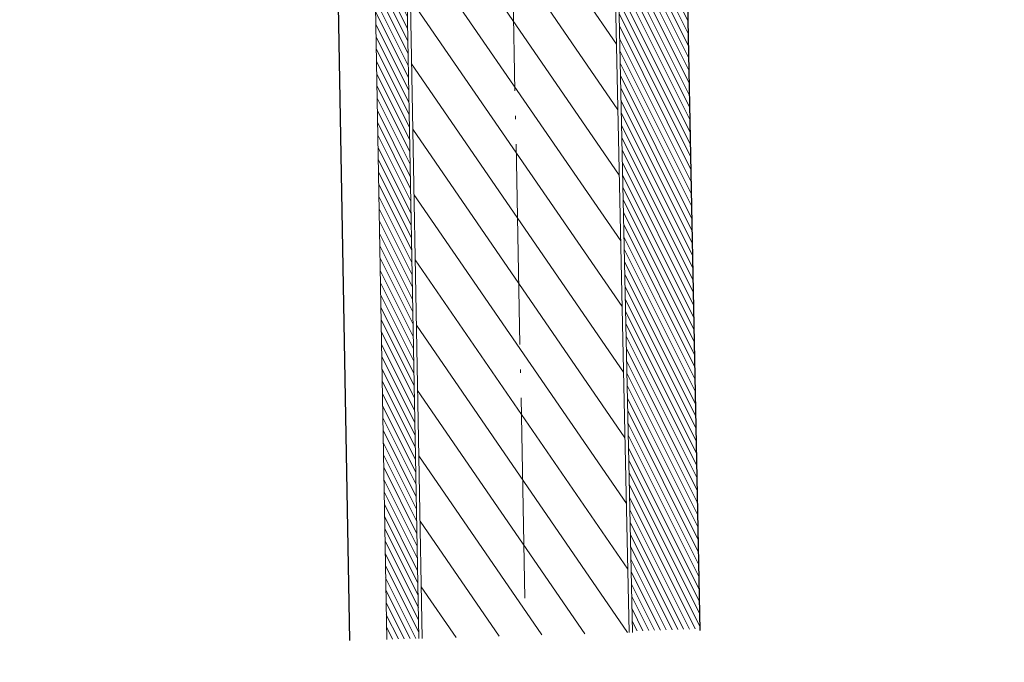
# Model space of a CAD drawing. Units: millimetres. Extents: x -1109 to 3856, y 299 to 2024.
# Drawn here: x -645 to -615, y 1152 to 1171 of the extents above; entities that cross this region are included whole.
import ezdxf

# ---------------------------------------------------------------- set-up
doc = ezdxf.new("R2010")
doc.units = ezdxf.units.MM
doc.header["$LTSCALE"] = 5
doc.linetypes.add('ACAD_ISO04W100', pattern=[30, 24, -3, 0, -3])
for name, color, linetype, lineweight in [('A03_PAV 5 EXISTENTE', 253, 'Continuous', 15), ('ACERAS', 7, 'Continuous', 15), ('ACHURADO CAMINOS', 252, 'Continuous', 18), ('CIERRO', 7, 'Continuous', 25), ('EJES', 1, 'Continuous', 18), ('SOLERAS Y SOLERILLAS', 2, 'Continuous', 18)]:
    doc.layers.add(name, color=color, linetype=linetype, lineweight=lineweight)
pattern_1 = [(116.5305876178888, (4069.235895289549, -15228.21181781225), (-0.1420329946530966, -0.07090973790582944), [])]

msp = doc.modelspace()

# ---------------------------------------------------------------- hatches: boundary and pattern name
at = {"layer": 'A03_PAV 5 EXISTENTE'}
h = msp.add_hatch(dxfattribs=at)
h.set_pattern_fill('ANSI31', color=256, scale=0.05, angle=71.53058761788881)
h.set_pattern_definition(pattern_1)
h.paths.add_polyline_path([(-624.8813365041256, 1172.13377111619), (-626.9450809158052, 1172.093163872518), (-626.5231035751926, 1152.670141077901), (-624.4997030798927, 1152.738368341515)])
h = msp.add_hatch(dxfattribs=at)
h.set_pattern_fill('ANSI31', color=256, scale=0.05, angle=71.53058761788881)
h.set_pattern_definition(pattern_1)
h.paths.add_polyline_path([(-633.2905257462264, 1171.968204941523), (-634.2325318930289, 1171.948700440772), (-633.8904664214724, 1152.421720160622), (-632.9258124547971, 1152.454247433712)])
at = {"layer": 'ACHURADO CAMINOS'}
h = msp.add_hatch(dxfattribs=at)
h.set_pattern_fill('ANSI31', color=256, scale=0.34, angle=79.53058761788881, style=0)
h.set_pattern_definition([(124.5305876178888, (0, 0), (-0.8893176761605712, -0.6119103863053489), [])])
edge = h.paths.add_edge_path()
edge.add_line((-25.16084867303243, 1150.51434454979), (-29.11437606790281, 1146.187395262297))
edge.add_arc((-44.78105216683787, 1129.097734532969), 23.1840730639052, 395.10820470057735, 407.4874510412029, ccw=False)
edge.add_line((-25.8149185165197, 1142.431414377287), (-21.63755223439358, 1147.204528842624))
edge.add_line((-21.63755223439358, 1147.204528842624), (-25.1608486730324, 1150.51434454979))
edge = h.paths.add_edge_path()
edge.add_line((-39.56716370745698, 1157.936066056438), (-41.04114278452182, 1158.690508999629))
edge.add_line((-41.04114278452181, 1158.690508999629), (-41.98641127999539, 1150.822316164393))
edge.add_arc((-43.02522795011095, 1125.905162140214), 24.93879918397757, 61.33709765173222, 87.6126742861477, ccw=False)
edge.add_arc((-44.78105216683804, 1129.097734532968), 23.18407306390553, 407.48745104120314, 413.72275358017123, ccw=False)
edge.add_line((-29.11437606790275, 1146.187395262297), (-25.16084867303238, 1150.51434454979))
edge.add_line((-25.16084867303243, 1150.51434454979), (-26.63580759196985, 1151.899933949475))
edge.add_line((-26.63580759196986, 1151.899933949475), (-29.14026253477731, 1153.405284046354))
edge.add_line((-29.14026253477726, 1153.405284046354), (-34.05279991896947, 1155.497284905769))
edge.add_line((-34.05279991896947, 1155.497284905769), (-39.56716370745696, 1157.936066056438))
edge = h.paths.add_edge_path()
edge.add_line((-55.17852019176416, 1165.467960799147), (-55.12933941710032, 1163.54376168029))
edge.add_line((-55.12933941710037, 1163.54376168029), (-54.80948598189917, 1148.13053490284))
edge.add_line((-54.80948598189912, 1148.130534902839), (-46.63822658880223, 1145.881074670554))
edge.add_arc((-40.33477926174311, 1144.761428751361), 6.402113337748232, 108.433319948969, 169.9279220522822, ccw=False)
edge.add_arc((-43.02522795011168, 1125.905162140212), 24.93879918397927, 87.6126742861461, 88.46949359682583, ccw=False)
edge.add_line((-41.98641127999542, 1150.822316164393), (-41.04114278452185, 1158.690508999629))
edge.add_line((-41.04114278452181, 1158.690508999629), (-43.63354663430897, 1160.017407610883))
edge.add_line((-43.63354663430891, 1160.017407610883), (-45.97830065564276, 1161.697115556673))
edge.add_line((-45.97830065564284, 1161.697115556673), (-46.73986865910802, 1162.565676263147))
edge.add_line((-46.73986865910797, 1162.565676263147), (-47.04514419885981, 1163.407958666297))
edge.add_line((-47.04514419885982, 1163.407958666297), (-47.17398572707756, 1168.019658161336))
edge.add_line((-47.17398572707754, 1168.019658161336), (-55.17852019176416, 1165.467960799148))
h.paths.add_polyline_path([(-108.6831467837563, 1196.331514523207), (-110.8315872233467, 1189.296609316919), (-106.2339748796095, 1189.314341568428), (-102.5734931323541, 1189.341647186287), (-67.28070499917874, 1189.45109909941), (-67.10213998398592, 1196.506329792747), (-82.7392763609688, 1196.458691119254)])
h.paths.add_polyline_path([(-903.3969707931362, 1201.17208829381), (-903.4135677906518, 1208.322386091471), (-909.7423160013957, 1208.349608094055), (-921.6074564898279, 1208.422204166938), (-923.5183050854002, 1208.454501064359), (-924.4597876586577, 1201.418069794499), (-914.9504100309925, 1201.28568138305), (-904.1212520595182, 1201.179555851477)])
edge = h.paths.add_edge_path()
edge.add_line((-903.3383380943144, 1175.9120220159), (-903.3526518956074, 1182.078676060714))
edge.add_arc((-908.4068864794463, 1581.363854051708), 399.3171654844411, 267.5655357557198, 270.7252231260908, ccw=False)
edge.add_line((-925.3685351777906, 1182.407088068272), (-926.0989254565012, 1176.246341874088))
edge.add_arc((-915.4647656462434, 1320.88200306824), 145.0260660844795, 265.7949642246596, 270.4582802436259)
edge.add_line((-914.3047871487665, 1175.860576052005), (-903.3383380943144, 1175.9120220159))
edge = h.paths.add_edge_path()
edge.add_line((-950.5985768500725, 1186.547452170718), (-951.2302153817177, 1180.499845707954))
edge.add_arc((-911.5880326338684, 1327.362550053408), 152.1188896247739, 254.8943329653833, 258.6919413243288)
edge.add_arc((-915.4647656462607, 1320.882003068232), 145.0260660844701, 259.6918182350523, 265.7949642246662)
edge.add_line((-926.0989254565011, 1176.246341874087), (-925.3685351777909, 1182.407088068272))
edge.add_arc((-908.4068864794544, 1581.363854051782), 399.3171654845145, 267.38673454326135, 267.5655357557214, ccw=False)
edge.add_arc((-916.3067817248077, 1315.419184515257), 133.3561045111756, 255.0993031031378, 265.56736589113615, ccw=False)
edge = h.paths.add_edge_path()
edge.add_line((-948.2364677054084, 1209.163403879392), (-948.981675784139, 1202.028428783276))
edge.add_arc((-942.4366037337295, 1251.25886971987), 49.66361125569247, 262.4270690545535, 268.8392554437165)
edge.add_line((-943.4426607898422, 1201.605449574261), (-929.1470230436859, 1201.483324921699))
edge.add_line((-929.147023043686, 1201.4833249217), (-924.4597876586575, 1201.418069794494))
edge.add_line((-924.4597876586577, 1201.418069794494), (-923.5183050854002, 1208.454501064359))
edge.add_line((-923.5183050854002, 1208.454501064359), (-931.947684957326, 1208.596973271564))
edge.add_line((-931.9476849573261, 1208.596973271564), (-939.7682597352457, 1208.689272475071))
edge.add_arc((-940.7157494793164, 1267.626801080471), 58.94514411660562, 262.6697411261158, 270.9210173680456, ccw=False)
edge = h.paths.add_edge_path()
edge.add_line((-19.62098416225638, 1141.67402897154), (-21.3329450598309, 1146.74623779866))
edge.add_line((-21.33294505983088, 1146.74623779866), (-21.57256274839883, 1147.143477147062))
edge.add_line((-21.57256274839881, 1147.143477147062), (-21.63755223439358, 1147.204528842624))
edge.add_line((-21.63755223439358, 1147.204528842624), (-25.8149185165197, 1142.431414377287))
edge.add_arc((-44.78105216683753, 1129.097734532969), 23.18407306390479, 393.26338048314545, 395.1082047005773, ccw=False)
edge.add_line((-25.39550195669011, 1141.813932348446), (-24.59175972324536, 1139.432599657388))
edge.add_line((-24.59175972324533, 1139.432599657388), (-19.62098416225632, 1141.67402897154))
h.paths.add_polyline_path([(-15.92843657657409, 1128.285013320065), (-17.71563517573566, 1135.716147172795), (-19.7125853376898, 1141.632724036866), (-24.59175972324533, 1139.432599657388), (-20.51323978201918, 1127.348734379402)])
edge = h.paths.add_edge_path()
edge.add_line((-115.1789638146915, 1196.295443958449), (-122.2482511613323, 1196.215906199124))
edge.add_line((-122.2482511613323, 1196.215906199125), (-137.4288109250322, 1196.131239622831))
edge.add_arc((-129.7196464232213, 1428.958216550919), 232.9545715430124, 264.4449323835177, 268.1035647944068, ccw=False)
edge.add_arc((-140.9131551174137, 1313.868710996473), 117.3220115711174, 263.6060354844451, 264.4449323835178, ccw=False)
edge.add_line((-153.9786328265184, 1197.276482733495), (-154.2823224341231, 1189.20441855889))
edge.add_line((-154.2823224341232, 1189.204418558889), (-142.4841038564899, 1189.196772773853))
edge.add_line((-142.4841038564899, 1189.196772773853), (-134.9798725393845, 1189.19665290745))
edge.add_line((-134.9798725393845, 1189.19665290745), (-130.3791057967129, 1189.211919905718))
edge.add_line((-130.3791057967129, 1189.211919905718), (-122.5195494306209, 1189.259607508763))
edge.add_line((-122.5195494306209, 1189.259607508763), (-112.7690162438597, 1189.289136964728))
edge.add_line((-112.7690162438597, 1189.289136964728), (-110.8315872233467, 1189.296609316919))
edge.add_line((-110.8315872233467, 1189.296609316919), (-108.6831467837564, 1196.331514523207))
edge.add_line((-108.6831467837563, 1196.331514523207), (-111.93574016937, 1196.315570342621))
edge.add_arc((-112.1543693393853, 1199.933074809268), 3.624105031616638, 268.1496261481042, 273.45854741818005, ccw=False)
edge.add_line((-112.2713898881198, 1196.310859538006), (-115.1789638146915, 1196.295443958449))
h.paths.add_polyline_path([(-120.5203299514421, 1204.224500076425), (-117.4965279889843, 1204.281772805692), (-118.2475537993453, 1223.262640884126), (-122.9795761049946, 1223.231165586377), (-122.7495433872373, 1219.43207975143), (-121.094390542526, 1218.539933847973), (-120.9107887899686, 1214.165306051224), (-122.5210291450753, 1213.405830206081), (-122.567652076335, 1208.90857832072), (-120.6547779707923, 1208.165100265637)])
edge = h.paths.add_edge_path()
edge.add_line((-62.26144590986178, 1196.521077009815), (-64.84264344640219, 1196.51321336882))
edge.add_arc((-65.69518036671053, 1208.100126983008), 11.61823507694525, 266.14100182847915, 274.2081012838378, ccw=False)
edge.add_line((-66.47710284879497, 1196.508233973876), (-67.10213998398588, 1196.506329792747))
edge.add_line((-67.10213998398592, 1196.506329792747), (-67.28070499917878, 1189.451099099411))
edge.add_line((-67.28070499917874, 1189.45109909941), (-64.68366866959542, 1189.459153169654))
edge.add_arc((-64.55126013606389, 1177.277857028242), 12.18201574882207, 89.73260597492032, 90.6227704579689, ccw=False)
edge.add_line((-64.49440801836874, 1189.459740115075), (-61.6591660543366, 1189.468532921581))
edge.add_arc((-61.64055861764859, 1183.468561774709), 5.999999999999274, 1.4641091097229264, 90.17768821645552, ccw=False)
edge.add_line((-55.64251745890942, 1183.621866236685), (-55.17852019176422, 1165.467960799147))
edge.add_line((-55.17852019176416, 1165.467960799147), (-47.17398572707754, 1168.019658161336))
edge.add_line((-47.17398572707754, 1168.019658161336), (-47.22147300878532, 1169.71939795876))
edge.add_line((-47.22147300878538, 1169.71939795876), (-47.44240690924132, 1177.917286417243))
edge.add_line((-47.4424069092413, 1177.917286417243), (-47.71136612456986, 1189.299348721594))
edge.add_line((-47.71136612456985, 1189.299348721595), (-48.87396510628589, 1231.367566067993))
edge.add_line((-48.87396510628594, 1231.367566067993), (-49.17430907232064, 1244.490621872715))
edge.add_line((-49.17430907232063, 1244.490621872715), (-57.13676245020783, 1244.341213978729))
edge.add_line((-57.13676245020781, 1244.341213978729), (-56.48507472080574, 1209.610564722778))
edge.add_line((-56.48507472080576, 1209.610564722778), (-56.37940654994726, 1206.007734368947))
edge.add_arc((-66.66262831415304, 1205.340610962472), 10.30483883868657, 359.6480580906934, 363.7118587156315, ccw=False)
edge.add_line((-56.35798388007214, 1205.277313423275), (-56.2823038219269, 1202.696948792656))
edge.add_arc((-62.27972487780335, 1202.521049166361), 6.000000000000028, 270.1745515561572, 361.67995840316, ccw=False)
h.paths.add_polyline_path([(-203.9124538516098, 1208.359978643657), (-197.9998031402391, 1208.477099678292), (-198.1524861676023, 1216.185035431864), (-198.3653069797623, 1225.183478321661), (-204.3247873616895, 1225.152763872477), (-204.3209126392471, 1224.766905999222), (-204.2275009089545, 1221.709128984438)])
h.paths.add_polyline_path([(-213.8262809623812, 1189.205908195708), (-213.8034504495887, 1198.210872250289), (-225.0401660536475, 1198.186597044625), (-226.167635294717, 1198.191693969715), (-225.0496954269196, 1189.168993809369), (-221.9780124534411, 1189.197420525696), (-217.3520585748662, 1189.214847188734)])
edge = h.paths.add_edge_path()
edge.add_line((-188.4449931970214, 1198.081981986442), (-188.4794999519449, 1189.165128719941))
edge.add_line((-188.4794999519449, 1189.165128719941), (-185.6524761185918, 1189.154188602869))
edge.add_line((-185.6524761185917, 1189.154188602869), (-181.1126487096199, 1189.163675983529))
edge.add_line((-181.1126487096201, 1189.163675983529), (-171.7807618985346, 1189.173249351958))
edge.add_line((-171.7807618985346, 1189.173249351958), (-161.5183481601316, 1189.209107834381))
edge.add_line((-161.5183481601315, 1189.209107834381), (-154.2823224341231, 1189.20441855889))
edge.add_line((-154.2823224341232, 1189.204418558889), (-153.9786328265183, 1197.276482733495))
edge.add_arc((-140.9131551174223, 1313.868710996468), 117.3220115711112, 262.19482483222, 263.6060354844491, ccw=False)
edge.add_arc((-164.1948967537221, 1144.021948477589), 54.11299719828728, 82.19482483221755, 90.12544370799438)
edge.add_line((-164.313371965226, 1198.134815980671), (-188.4449931970215, 1198.081981986442))
h.paths.add_polyline_path([(-229.4316460675313, 1181.128035051307), (-233.617945031517, 1181.06071034508), (-233.3165471611842, 1157.565242253053), (-229.1872701097313, 1157.485313470924)])
edge = h.paths.add_edge_path()
edge.add_line((-236.605810370248, 1189.100865163879), (-235.6584884588146, 1189.088150447049))
edge.add_line((-235.6584884588145, 1189.088150447049), (-227.5144164464198, 1189.146184188112))
edge.add_line((-227.5144164464198, 1189.146184188112), (-227.5330427570898, 1189.107969606389))
edge.add_arc((-226.9018192270265, 1187.16026284038), 2.047438592794157, 103.9535783139342, 107.95675782604889, ccw=False)
edge.add_line((-227.3955297074726, 1189.147284418712), (-225.0496954269196, 1189.168993809369))
edge.add_line((-225.0496954269197, 1189.168993809369), (-226.1676352947171, 1198.191693969715))
edge.add_line((-226.167635294717, 1198.191693969715), (-228.717536115661, 1198.203221249573))
edge.add_line((-228.717536115661, 1198.203221249573), (-259.0655410835273, 1198.135974669649))
edge.add_line((-259.0655410835273, 1198.135974669649), (-259.1285351456617, 1190.558984950967))
edge.add_arc((-268.5704885189053, 1103.793854358458), 87.27736459264527, 81.33036158364928, 83.7893986174721, ccw=False)
edge.add_arc((-254.6988205982154, 1194.768002096912), 4.748277092918812, 261.3303615836633, 264.9608267062275)
edge.add_line((-255.11589417555, 1190.03807768079), (-247.6963711516056, 1189.33809990744))
edge.add_arc((-245.3464608263823, 1212.716835668066), 23.49653941119307, 264.2602011859771, 269.2310366062492)
edge.add_line((-245.661797076968, 1189.222412343566), (-236.7786235984439, 1189.103184619636))
edge.add_arc((-236.7316795734999, 1186.161827647415), 2.941731561428794, 87.547710831774, 90.91436238064227, ccw=False)
h.paths.add_polyline_path([(-289.5695795937565, 1183.059972610761), (-293.6175194288206, 1183.038354390628), (-293.4987598412391, 1171.458221868034), (-293.3846134518353, 1163.98905701837), (-289.3693685316733, 1163.943174338213), (-289.4336699283991, 1169.999946223049), (-289.5659064921656, 1182.713597806238)])
h.paths.add_polyline_path([(-318.6222268089748, 1208.156301099873), (-312.4810893250436, 1208.299929512713), (-313.1354955635483, 1236.280456495618), (-319.2962511009852, 1236.308895883082), (-318.9998373285875, 1219.602998316807)])
edge = h.paths.add_edge_path()
edge.add_line((-308.7026588292774, 1197.944737809898), (-322.9592377114025, 1197.9589436627))
edge.add_line((-322.9592377114025, 1197.9589436627), (-322.9508407942844, 1197.959896584059))
edge.add_line((-322.9508407942844, 1197.959896584059), (-359.8585110545553, 1197.973611688357))
edge.add_line((-359.8585110545553, 1197.973611688357), (-360.1198831332738, 1190.910559593955))
edge.add_line((-360.1198831332739, 1190.910559593955), (-322.9834992626263, 1190.980768169677))
edge.add_line((-322.9834992626263, 1190.980768169677), (-316.6376986740575, 1191.075298006813))
edge.add_line((-316.6376986740576, 1191.075298006812), (-315.5953992114158, 1191.0961745529))
edge.add_line((-315.5953992114156, 1191.096174552901), (-295.6997220794718, 1191.043600159966))
edge.add_line((-295.6997220794719, 1191.043600159966), (-287.6542890318195, 1191.058707281087))
edge.add_line((-287.6542890318194, 1191.058707281087), (-266.5087738066338, 1191.046864064042))
edge.add_arc((-268.5704885189035, 1103.79385435846), 87.27736459264389, 83.78939861747318, 88.64640114599399, ccw=False)
edge.add_line((-259.1285351456617, 1190.558984950967), (-259.0655410835273, 1198.135974669649))
edge.add_line((-259.0655410835273, 1198.135974669649), (-261.7895050879559, 1198.129938778219))
edge.add_line((-261.7895050879558, 1198.129938778219), (-267.313367750207, 1198.110385347318))
edge.add_line((-267.3133677502071, 1198.110385347318), (-279.6131962090769, 1198.062628577247))
edge.add_line((-279.6131962090769, 1198.062628577247), (-293.4187507019327, 1197.998605519033))
edge.add_line((-293.4187507019326, 1197.998605519033), (-308.5390902252376, 1197.932886664119))
edge.add_arc((-308.3311369093777, 1201.937748591067), 4.010257302904349, 264.6843296805215, 267.027573868885, ccw=False)
h.paths.add_polyline_path([(-390.8187125847576, 1190.791542340207), (-390.8218161286833, 1197.867325397608), (-400.732564450539, 1197.840973134536), (-400.9442750625128, 1190.787101117566)])
h.paths.add_polyline_path([(-363.5373719897785, 1197.974978774414), (-363.5399995716923, 1190.904093657347), (-360.1198831332739, 1190.910559593955), (-359.8585110545553, 1197.973611688357)])
h.paths.add_polyline_path([(-380.8817107156279, 1207.919733010424), (-375.724379483721, 1207.95578801441), (-375.8443513448191, 1211.66224096889), (-376.0237656897509, 1227.336260557988), (-381.0931956865624, 1227.216286108511)])
h.paths.add_polyline_path([(-373.2571297157198, 1180.789029545952), (-379.3062000986797, 1180.677594909675), (-378.8378673865985, 1155.254821231072), (-372.7929611843041, 1155.134765905114)])
h.paths.add_polyline_path([(-491.0327781344034, 1197.663911726193), (-491.020977756009, 1190.659050443902), (-465.4718166303979, 1190.696172489506), (-430.8245845962142, 1190.773995168388), (-400.9442750625128, 1190.787101117566), (-400.732564450539, 1197.840973134536), (-431.3791573691078, 1197.759485132559), (-464.6542608263361, 1197.708348935323)])
h.paths.add_polyline_path([(-518.6480677688726, 1190.610672859038), (-518.646845580241, 1197.635764018586), (-534.1476262385365, 1197.627920279029), (-534.1479877078696, 1190.600075880413), (-524.691805469253, 1190.611724316926)])
h.paths.add_polyline_path([(-500.920965573476, 1180.519546205724), (-506.7574287926013, 1180.414447588912), (-506.3046738678107, 1155.271514732291), (-500.3513733173554, 1155.148113357156)])
h.paths.add_polyline_path([(-508.7432450322921, 1207.760370633647), (-502.5622113932249, 1207.903555902801), (-503.2500724500079, 1237.597199362954), (-509.3552982385049, 1237.508436472031)])
h.paths.add_polyline_path([(-602.8852968859521, 1207.612436269832), (-596.7141313534767, 1207.803144801668), (-597.7879988295401, 1242.552580974888), (-603.9357587449797, 1242.416780316171)])
h.paths.add_polyline_path([(-627.2225223520536, 1180.259457171486), (-633.3199397691467, 1180.163285524928), (-633.1916255899073, 1172.027986407676), (-632.8256729790246, 1152.447719204768), (-626.6222240903669, 1152.628573476587)])
edge = h.paths.add_edge_path()
edge.add_line((-639.0087061188017, 1190.312615857582), (-621.7499419331235, 1190.38706404841))
edge.add_arc((-620.9096853397477, 1184.046739550652), 6.395759992336936, 97.5116074154945, 97.54917864706368, ccw=False)
edge.add_line((-621.7457841376349, 1190.387613676492), (-606.8871602575617, 1190.432751132589))
edge.add_line((-606.8871602575618, 1190.432751132589), (-603.0911377330439, 1190.472209887638))
edge.add_line((-603.091137733044, 1190.472209887638), (-567.2364918641534, 1190.559316371953))
edge.add_line((-567.2364918641533, 1190.559316371953), (-534.1479877078696, 1190.600075880413))
edge.add_line((-534.1479877078696, 1190.600075880413), (-534.1476262385366, 1197.627920279029))
edge.add_line((-534.1476262385365, 1197.627920279029), (-565.6919543758988, 1197.611958147838))
edge.add_line((-565.6919543758988, 1197.611958147838), (-590.5855754513248, 1197.626040451161))
edge.add_line((-590.5855754513248, 1197.626040451161), (-607.0326367839318, 1197.451334846256))
edge.add_arc((-608.0018425599078, 1202.764997855981), 5.40133080056184, 279.87151380544367, 280.33704580565654, ccw=False)
edge.add_line((-607.0758421642054, 1197.443635466117), (-621.7020662590352, 1197.352505186566))
edge.add_line((-621.7020662590353, 1197.352505186566), (-638.5139984527717, 1197.358822874491))
edge.add_line((-638.5139984527716, 1197.358822874491), (-648.6083593747362, 1197.335630435795))
edge.add_line((-648.6083593747362, 1197.335630435795), (-648.6593129418106, 1190.318271094359))
edge.add_line((-648.6593129418106, 1190.318271094359), (-639.0087061188016, 1190.312615857582))
h.paths.add_polyline_path([(-694.4357212837817, 1207.575190518141), (-688.3677542476607, 1207.790274420795), (-688.4898860236342, 1211.235867426721), (-689.1433709121925, 1239.79929391875), (-695.274841146213, 1239.659015820683)])
edge = h.paths.add_edge_path()
edge.add_line((-684.6190185266541, 1197.324472230448), (-700.3255291261293, 1197.419516376663))
edge.add_line((-700.3255291261291, 1197.419516376663), (-729.0177427260885, 1197.402509370731))
edge.add_line((-729.0177427260885, 1197.402509370731), (-743.5731274313516, 1197.408008732655))
edge.add_line((-743.5731274313516, 1197.408008732655), (-742.9042434952655, 1190.366985163086))
edge.add_line((-742.9042434952655, 1190.366985163086), (-728.8945258517349, 1190.381861352073))
edge.add_line((-728.8945258517349, 1190.381861352073), (-698.9752871430965, 1190.341412675185))
edge.add_line((-698.9752871430965, 1190.341412675185), (-682.158612484785, 1190.333510995536))
edge.add_line((-682.158612484785, 1190.333510995536), (-659.4044448441568, 1190.324567720698))
edge.add_line((-659.4044448441568, 1190.324567720698), (-648.6593129418106, 1190.318271094359))
edge.add_line((-648.6593129418106, 1190.318271094359), (-648.6083593747362, 1197.335630435795))
edge.add_line((-648.6083593747362, 1197.335630435795), (-659.675361172037, 1197.310203292589))
edge.add_line((-659.6753611720371, 1197.310203292589), (-682.2439086637361, 1197.309864309544))
edge.add_arc((-683.4018409340774, 1202.133532970407), 4.96070423352228, 255.7966616263381, 283.498561154739, ccw=False)
h.paths.add_polyline_path([(-763.7731035873278, 1180.11005432047), (-771.1033341204859, 1179.973389485071), (-770.5489538791335, 1152.569815418709), (-763.259604952935, 1152.567758180042)])
h.paths.add_polyline_path([(-765.6910739628242, 1207.511593494087), (-759.473657855144, 1207.668901050667), (-760.2009853197865, 1236.415755890516), (-765.9148261786636, 1236.409566914112), (-765.9437962830157, 1210.956539528026), (-765.7099844615077, 1208.424248454455)])
h.paths.add_polyline_path([(-781.2511755181517, 1189.805405781322), (-781.3565106051424, 1197.249556977885), (-791.8770585154807, 1197.100690733761), (-809.1593167593542, 1196.80045434919), (-809.7035572143261, 1189.481000885449)])
h.paths.add_polyline_path([(-749.3662890836022, 1197.410197523488), (-749.3588029858342, 1190.360131402772), (-742.9042434952655, 1190.366985163086), (-743.5731274313516, 1197.408008732655)])
h.paths.add_polyline_path([(-882.8047015255793, 1218.258411428774), (-879.8198791224731, 1218.217296768234), (-880.2934492426707, 1239.207814061793), (-883.3147038979575, 1239.167597111992)])
h.paths.add_polyline_path([(-901.3046469337175, 1201.150515805601), (-901.326842206455, 1208.313410406651), (-903.4135677906518, 1208.322386091471), (-903.396970793136, 1201.172088293809)])
h.paths.add_polyline_path([(-873.586878374146, 1207.957448745401), (-873.5460716856944, 1200.825354174234), (-865.4661416362849, 1200.804456492503), (-865.7205396557545, 1207.828528265159)])
h.paths.add_polyline_path([(-891.3541149454954, 1218.376175966526), (-884.5126974076347, 1218.281938346429), (-884.9400476176086, 1239.145961608123), (-891.626167335756, 1239.056960391161)])
edge = h.paths.add_edge_path()
edge.add_line((-901.2264724817665, 1175.921929230307), (-901.2456499327825, 1182.110907485686))
edge.add_arc((-908.4068864794517, 1581.363854051705), 399.317165484438, 270.7252231260915, 271.02758073689336, ccw=False)
edge.add_line((-903.3526518956073, 1182.078676060714), (-903.3383383320637, 1175.912124442807))
edge.add_line((-903.3383383320638, 1175.912124442807), (-901.30272720715, 1175.921692943929))
edge.add_line((-901.3027272071499, 1175.921692943929), (-901.2264724817666, 1175.921929230307))
h.paths.add_polyline_path([(-873.4412278868583, 1182.501007924168), (-873.404209956321, 1176.031103321732), (-864.5707301728244, 1176.081644583322), (-864.8025550018008, 1182.482457926176), (-872.3291294741725, 1182.516589031641)])
edge = h.paths.add_edge_path()
edge.add_line((-989.7345484528946, 1234.318602075833), (-971.8403939505589, 1207.269566321845))
edge.add_arc((-976.844493093427, 1203.959129527651), 6.000000000000466, 324.4811754401378, 393.4864296130105, ccw=False)
edge.add_line((-971.9609449885606, 1200.47330711286), (-979.6259477454136, 1189.734834169377))
edge.add_line((-979.6259477454132, 1189.734834169377), (-987.3845164869055, 1178.829008612205))
edge.add_line((-987.3845164869058, 1178.829008612205), (-992.5517169004639, 1171.931709366402))
edge.add_line((-992.5517169004638, 1171.931709366402), (-1001.38186604508, 1159.399488925844))
edge.add_line((-1001.38186604508, 1159.399488925844), (-995.6233773216995, 1155.186531344021))
edge.add_line((-995.6233773216995, 1155.186531344021), (-983.0609766820389, 1172.641624224942))
edge.add_line((-983.0609766820389, 1172.641624224942), (-974.8126416169956, 1184.289230059041))
edge.add_arc((-969.9160877962534, 1180.821700581073), 6.000000000000099, 66.520213779507, 144.6955099860555, ccw=False)
edge.add_line((-967.5255347478485, 1186.324904749806), (-961.0238012202572, 1183.500597595693))
edge.add_arc((-911.5880326338383, 1327.362550053392), 152.1188896247645, 251.0355682632856, 254.8943329653706)
edge.add_line((-951.2302153817175, 1180.499845707956), (-950.5985768500724, 1186.547452170718))
edge.add_arc((-916.306781724802, 1315.419184515254), 133.3561045111742, 254.2749539330928, 255.09930310313501, ccw=False)
edge.add_arc((-945.636229529005, 1207.833556097499), 21.86776574378193, 222.4357043580767, 251.84736864128422, ccw=False)
edge.add_arc((-956.6880103359658, 1197.157226629276), 6.520859508667527, 89.82659685882408, 218.7236220850007, ccw=False)
edge.add_arc((-942.4366037337279, 1251.258869719869), 49.66361125569205, 253.3477993314798, 262.4270690545517)
edge.add_line((-948.9816757841388, 1202.028428783276), (-948.236467705408, 1209.163403879391))
edge.add_arc((-940.715749479308, 1267.626801080466), 58.94514411660244, 257.1520365820167, 262.6697411261074, ccw=False)
edge.add_arc((-944.8046520124012, 1246.049397421482), 37.00763312734727, 238.95846453941562, 255.8955240247414, ccw=False)
edge.add_arc((-957.9243869264078, 1225.582668155768), 12.72511541875406, 214.7749284935357, 242.0534475216162, ccw=False)
edge.add_line((-968.3767822698533, 1218.324845203606), (-976.9037703695083, 1231.414237468059))
edge.add_line((-976.9037703695085, 1231.414237468059), (-984.6210294551553, 1243.091928712406))
edge.add_line((-984.6210294551552, 1243.091928712406), (-992.5033372173755, 1238.640982608891))
edge.add_line((-992.5033372173755, 1238.640982608891), (-989.7345484528947, 1234.318602075833))
edge = h.paths.add_edge_path()
edge.add_arc((-978.664386433609, 1204.359289312889), 12.2481273299973, 347.0795404157586, 395.9101012537841)
edge.add_arc((-956.3345454443418, 1228.018359156281), 20.6260982447953, 233.0121088832671, 263.6914167413319)
edge.add_arc((-955.1766082126853, 1194.251784165021), 13.70024679496839, 104.4746504602141, 147.4617656204288)
edge = h.paths.add_edge_path()
edge.add_line((-847.7674149297809, 1207.723830047664), (-864.1995133258849, 1207.803600347366))
edge.add_line((-864.1995133258847, 1207.803600347366), (-865.7205396557544, 1207.828528265159))
edge.add_line((-865.7205396557545, 1207.828528265159), (-865.466141636285, 1200.804456492503))
edge.add_line((-865.4661416362849, 1200.804456492503), (-861.5853629905465, 1200.794419366375))
edge.add_line((-861.5853629905466, 1200.794419366375), (-845.5574557243358, 1200.628245765148))
edge.add_arc((-845.5586921466211, 1184.968200867685), 15.66004494627377, 85.43414731617082, 89.99547627232471, ccw=False)
edge.add_arc((-845.2226541817085, 1191.660232447116), 8.964681540454503, 44.15427365469128, 84.17019113628709, ccw=False)
edge.add_arc((-845.1104658215984, 1191.688509258214), 8.864681540455607, 343.76496005382126, 404.52825974377777, ccw=False)
edge.add_arc((-845.222654181709, 1191.660232447115), 8.9646815404555, 284.50234571639584, 344.13894614290484, ccw=False)
edge.add_arc((-846.1426829905704, 1198.85073925837), 16.1820765732732, 267.99371793698754, 281.27886245516413, ccw=False)
edge.add_line((-846.7092024806561, 1182.67858238643), (-856.1689831034068, 1182.44330686827))
edge.add_line((-856.1689831034068, 1182.44330686827), (-864.8025550018008, 1182.482457926176))
edge.add_line((-864.8025550018008, 1182.482457926176), (-864.5707301728245, 1176.081644583323))
edge.add_line((-864.5707301728244, 1176.081644583323), (-851.3015906050446, 1176.157564726971))
edge.add_line((-851.3015906050446, 1176.157564726971), (-841.5832129424878, 1176.264296202099))
edge.add_arc((-841.6963635170619, 1192.019216886483), 15.75532699831333, 270.4114866104821, 308.1977283451773)
edge.add_line((-831.9536279346066, 1179.637398272316), (-823.1095395311465, 1187.764193231692))
edge.add_arc((-819.1896836172195, 1183.822252151569), 5.55915190160431, 87.40674526519518, 134.8390465328384, ccw=False)
edge.add_line((-818.9381576662777, 1189.375710944169), (-809.703557214326, 1189.481000885449))
edge.add_line((-809.7035572143261, 1189.481000885449), (-809.1593167593542, 1196.80045434919))
edge.add_line((-809.1593167593542, 1196.80045434919), (-821.0120647743481, 1196.594542242044))
edge.add_arc((-818.87284835161, 1210.090100533841), 13.6640528581609, 217.9075511054741, 260.9928352166704, ccw=False)
edge.add_arc((-839.8032978371118, 1195.233421804867), 12.0318085414174, 392.4827598942207, 445.3397103569983)
edge.add_line((-838.8257405479885, 1207.225452430404), (-847.7674149297809, 1207.723830047664))
edge = h.paths.add_edge_path()
edge.add_line((-825.9164232922917, 1190.617262170422), (-834.0529639031641, 1183.278684284175))
edge.add_arc((-845.2226541817095, 1191.660232447116), 13.96468154045515, 323.1160525126504, 396.6056031867191)
edge.add_arc((-816.9157225678543, 1214.405191854084), 22.36443149556285, 220.1412544446434, 256.9265795442721)
edge.add_arc((-820.3681718732964, 1184.579306705894), 8.199999999999953, 101.2972533704742, 132.5797700349405)

# ---------------------------------------------------------------- linework, layer by layer
at = {"layer": 'ACERAS'}
msp.add_lwpolyline([(-633.8904664214724, 1152.421720160622), (-634.2325318930282, 1171.948700440774)], dxfattribs=at)
at = {"layer": 'CIERRO'}
for points in [[(-624.4987608164247, 1152.690480556187), (-625.1287279580686, 1184.706718315028)], [(-634.9952738236666, 1152.384467038441), (-635.3492774907972, 1171.979004017123), (-636.74166594484, 1171.916912205651), (-636.9238173959377, 1181.898753010275), (-661.9145869006352, 1181.519308872144)]]:
    msp.add_lwpolyline(points, dxfattribs=at)
at = {"layer": 'EJES', "linetype": 'ACAD_ISO04W100', "ltscale": 0.05}
msp.add_lwpolyline([(-629.7465227274447, 1153.656984838193), (-630.5393943361507, 1193.870884377849)], dxfattribs=at)
at = {"layer": 'SOLERAS Y SOLERILLAS'}
msp.add_lwpolyline([(-759.064860539462, 1190.175134461901), (-756.0796084605104, 1190.252994873348), (-728.894540355765, 1190.281861280296), (-698.9754223358404, 1190.241412766571), (-682.1586594719515, 1190.233511006575), (-659.4044841480513, 1190.224567728421), (-639.0087647185958, 1190.212615874752, -0.3877789400522244), (-633.4868688934007, 1184.405897394256), (-633.2916108538798, 1172.026263545787), (-632.9256359751055, 1152.444804900935)], format="xyb", dxfattribs=at)
for points in [[(-633.3868813297015, 1184.407474450242), (-633.1916255899073, 1172.027986407676), (-632.8256729790246, 1152.447719204768)], [(-626.6222240903669, 1152.628573476587), (-627.3053886149853, 1184.0736745688)], [(-626.5222638063678, 1152.631487701351), (-627.205412206777, 1184.075846618913)]]:
    msp.add_lwpolyline(points, dxfattribs=at)

doc.saveas('drawing.dxf')
